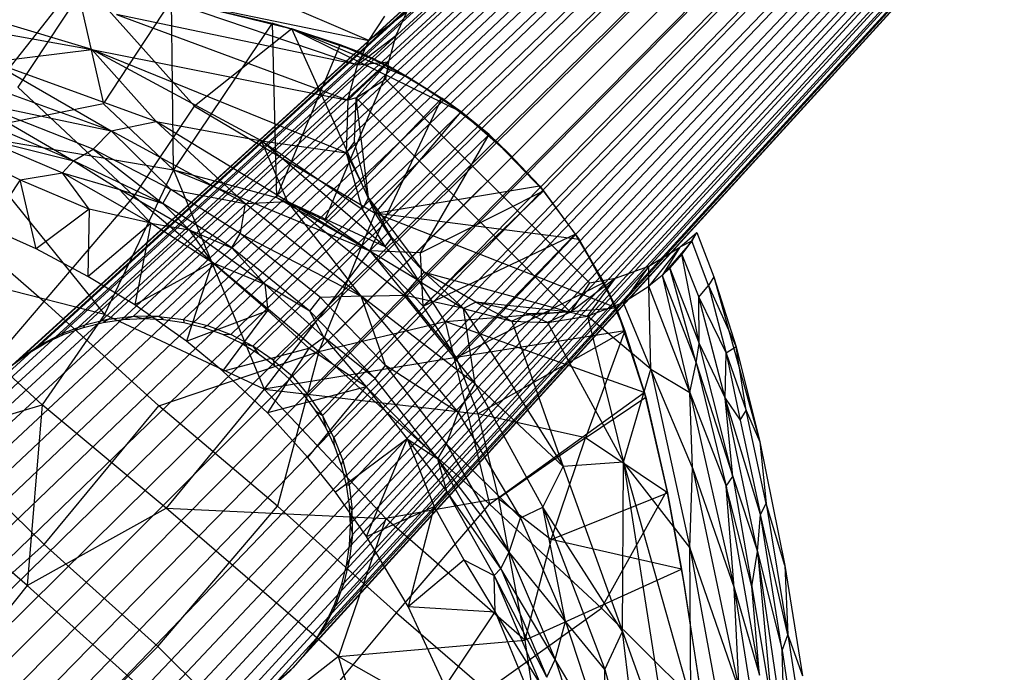
# Model space of a CAD drawing. Extents: x -181 to 181, y -181 to 181.
# Drawn here: x 93 to 181, y 91 to 149 of the extents above; entities that cross this region are included whole.
import ezdxf

# ---------------------------------------------------------------- set-up
doc = ezdxf.new("R2010")
doc.units = 0
doc.layers.get('0').update_dxf_attribs({"linetype": 'CONTINUOUS'})
for name, color, linetype in [('2702_3_WEB$MESH', 18, 'CONTINUOUS'), ('2702_4_WEB$MESH', 18, 'CONTINUOUS'), ('2706_1_WEB$MESH', 18, 'CONTINUOUS')]:
    doc.layers.add(name, color=color, linetype=linetype)

# ---------------------------------------------------------------- blocks, each defined once
blk = doc.blocks.new('COMPONENT_1')
at = {"layer": '2706_1_WEB$MESH'}
for p, q in [((12.034, 28.779, 5.228), (73.67, 95.19, 723.571)), ((13.756, 28.98, 5.025), (75.888, 95.453, 723.356)), ((15.507, 28.973, 4.876), (78.137, 95.444, 723.161)), ((17.23, 28.756, 4.745), (80.352, 95.164, 722.984)), ((10.356, 28.367, 5.373), (71.518, 94.665, 723.802)), ((18.91, 28.333, 4.634), (82.511, 94.622, 722.852)), ((8.746, 27.761, 5.579), (69.447, 93.884, 724.044)), ((20.529, 27.712, 4.549), (84.591, 93.823, 722.742)), ((7.221, 26.962, 5.768), (67.488, 92.86, 724.311)), ((22.062, 26.901, 4.49), (86.561, 92.78, 722.66)), ((65.668, 91.605, 724.571), (5.804, 25.986, 5.975)), ((65.668, 91.605, 724.571), (64.014, 90.141, 724.847)), ((64.305, 90.46, 728.322), (65.649, 91.678, 728.196)), ((88.382, 91.518, 722.613), (23.478, 25.918, 4.446)), ((64.014, 90.141, 724.847), (4.15, 24.443, 1.749)), ((24.368, 24.368), (90.144, 90.144, 723.702)), ((62.525, 88.456, 725.122), (64.014, 90.141, 724.847)), ((63.088, 89.117, 728.449), (64.305, 90.46, 728.322)), ((64.014, 90.141, 724.847), (64.305, 90.46, 728.322)), ((62.008, 87.661, 728.574), (63.088, 89.117, 728.449)), ((62.525, 88.456, 725.122), (63.088, 89.117, 728.449)), ((3.359, 23.536, 6.4), (62.525, 88.456, 725.122)), ((25.913, 23.484, 4.45), (91.511, 88.39, 722.612)), ((61.266, 86.618, 725.387), (62.525, 88.456, 725.122)), ((61.076, 86.105, 728.697), (62.008, 87.661, 728.574)), ((61.266, 86.618, 725.387), (62.008, 87.661, 728.574)), ((2.379, 22.106, 6.611), (61.266, 86.618, 725.387)), ((26.895, 22.071, 4.484), (92.772, 86.573, 722.656)), ((60.246, 84.653, 725.652), (61.266, 86.618, 725.387)), ((61.076, 86.105, 728.697), (61.266, 86.618, 725.387)), ((60.301, 84.466, 728.817), (61.076, 86.105, 728.697)), ((1.586, 20.577, 6.813), (60.246, 84.653, 725.652)), ((27.701, 20.552, 4.546), (93.809, 84.622, 722.741)), ((59.472, 82.58, 725.898), (60.246, 84.653, 725.652)), ((60.301, 84.466, 728.817), (60.246, 84.653, 725.652)), ((59.691, 82.758, 728.931), (60.301, 84.466, 728.817)), ((0.983, 18.964, 7.004), (59.472, 82.58, 725.898)), ((28.321, 18.949, 4.631), (94.604, 82.56, 722.835)), ((58.954, 80.428, 726.131), (59.472, 82.58, 725.898)), ((59.251, 80.999, 729.04), (59.691, 82.758, 728.931)), ((59.472, 82.58, 725.898), (59.691, 82.758, 728.931)), ((0.58, 17.289, 7.185), (58.954, 80.428, 726.131)), ((28.755, 17.26, 4.786), (95.158, 80.385, 722.985)), ((58.699, 78.226, 726.343), (58.954, 80.428, 726.131)), ((58.954, 80.428, 726.131), (59.251, 80.999, 729.04)), ((58.986, 79.204, 729.142), (59.251, 80.999, 729.04)), ((58.699, 78.226, 726.343), (58.986, 79.204, 729.142)), ((58.898, 77.393, 729.236), (58.986, 79.204, 729.142)), ((0.382, 15.576, 7.35), (58.699, 78.226, 726.343)), ((95.443, 78.146, 723.157), (28.973, 15.514, 4.875)), ((58.699, 78.226, 726.343), (58.711, 76.008, 726.536)), ((58.898, 77.393, 729.236), (58.699, 78.226, 726.343)), ((58.898, 77.393, 729.236), (58.711, 76.008, 726.536)), ((58.988, 75.581, 729.321), (58.898, 77.393, 729.236)), ((0.391, 13.85, 7.498), (58.711, 76.008, 726.536)), ((28.982, 13.788, 5.021), (95.456, 75.928, 723.353)), ((58.996, 73.769, 726.705), (58.711, 76.008, 726.536)), ((58.711, 76.008, 726.536), (58.988, 75.581, 729.321)), ((59.255, 73.786, 729.397), (58.988, 75.581, 729.321)), ((0.614, 12.109, 7.649), (58.996, 73.769, 726.705)), ((95.2, 73.727, 723.561), (28.784, 12.075, 5.193)), ((59.255, 73.786, 729.397), (58.996, 73.769, 726.705)), ((59.549, 71.593, 726.843), (58.996, 73.769, 726.705)), ((59.697, 72.026, 729.462), (59.255, 73.786, 729.397)), ((1.043, 10.414, 7.74), (59.549, 71.593, 726.843)), ((28.38, 10.4, 5.369), (94.682, 71.574, 723.795)), ((59.549, 71.593, 726.843), (59.697, 72.026, 729.462)), ((60.346, 69.533, 726.957), (59.549, 71.593, 726.843)), ((60.309, 70.318, 729.516), (59.697, 72.026, 729.462)), ((60.309, 70.318, 729.516), (60.346, 69.533, 726.957)), ((61.085, 68.678, 729.559), (60.309, 70.318, 729.516)), ((1.663, 8.811, 7.826), (60.346, 69.533, 726.957)), ((27.778, 8.787, 5.56), (93.908, 69.501, 724.042)), ((60.346, 69.533, 726.957), (61.382, 67.581, 727.035)), ((62.019, 67.122, 729.589), (61.085, 68.678, 729.559)), ((61.382, 67.581, 727.035), (61.085, 68.678, 729.559)), ((2.469, 7.293, 7.891), (61.382, 67.581, 727.035)), ((26.984, 7.258, 5.764), (92.888, 67.536, 724.304)), ((62.643, 65.765, 727.082), (61.382, 67.581, 727.035)), ((62.019, 67.122, 729.589), (61.382, 67.581, 727.035)), ((63.1, 65.664, 729.608), (62.019, 67.122, 729.589)), ((62.643, 65.765, 727.082), (3.45, 5.879, 7.925)), ((26.005, 5.828, 5.975), (91.629, 65.698, 724.571)), ((64.044, 64.044, 726.294), (62.643, 65.765, 727.082)), ((62.643, 65.765, 727.082), (63.1, 65.664, 729.608)), ((64.319, 64.319, 729.614), (63.1, 65.664, 729.608)), ((64.319, 64.319, 729.614), (64.044, 64.044, 726.294)), ((65.664, 63.1, 729.608), (64.319, 64.319, 729.614)), ((64.044, 64.044, 726.294), (4.225, 4.225, 3.498)), ((24.443, 4.15, 1.749), (90.14, 64.013, 724.836)), ((65.772, 62.636, 727.076), (64.044, 64.044, 726.294)), ((65.772, 62.636, 727.076), (5.886, 3.446, 7.928)), ((23.559, 3.377, 6.397), (88.486, 62.548, 725.11)), ((67.122, 62.019, 729.589), (65.664, 63.1, 729.608)), ((65.772, 62.636, 727.076), (65.664, 63.1, 729.608)), ((65.772, 62.636, 727.076), (67.593, 61.374, 727.035)), ((86.666, 61.295, 725.386), (88.486, 62.548, 725.11)), ((89.117, 63.088, 728.449), (87.661, 62.008, 728.574)), ((67.593, 61.374, 727.035), (67.122, 62.019, 729.589)), ((68.678, 61.085, 729.559), (67.122, 62.019, 729.589)), ((87.661, 62.008, 728.574), (86.105, 61.076, 728.697)), ((87.661, 62.008, 728.574), (86.666, 61.295, 725.386)), ((7.302, 2.463, 7.889), (67.593, 61.374, 727.035)), ((22.143, 2.402, 6.609), (86.666, 61.295, 725.386)), ((67.593, 61.374, 727.035), (69.563, 60.332, 726.954)), ((68.678, 61.085, 729.559), (67.593, 61.374, 727.035)), ((70.318, 60.309, 729.516), (68.678, 61.085, 729.559)), ((86.105, 61.076, 728.697), (84.466, 60.301, 728.817)), ((86.666, 61.295, 725.386), (84.707, 60.27, 725.644)), ((86.666, 61.295, 725.386), (86.105, 61.076, 728.697)), ((8.836, 1.652, 7.833), (69.563, 60.332, 726.954)), ((20.619, 1.605, 6.814), (84.707, 60.27, 725.644)), ((71.643, 59.533, 726.839), (69.563, 60.332, 726.954)), ((70.318, 60.309, 729.516), (69.563, 60.332, 726.954)), ((72.026, 59.697, 729.462), (70.318, 60.309, 729.516)), ((82.636, 59.489, 725.885), (84.707, 60.27, 725.644)), ((84.466, 60.301, 728.817), (82.758, 59.691, 728.931)), ((84.707, 60.27, 725.644), (84.466, 60.301, 728.817)), ((10.453, 1.03, 7.737), (71.643, 59.533, 726.839)), ((19.007, 0.997, 6.998), (82.636, 59.489, 725.885)), ((71.643, 59.533, 726.839), (72.026, 59.697, 729.462)), ((73.802, 58.99, 726.703), (71.643, 59.533, 726.839)), ((73.786, 59.255, 729.397), (72.026, 59.697, 729.462)), ((73.802, 58.99, 726.703), (73.786, 59.255, 729.397)), ((75.581, 58.988, 729.321), (73.786, 59.255, 729.397)), ((80.999, 59.251, 729.04), (79.204, 58.986, 729.142)), ((80.485, 58.964, 726.125), (82.636, 59.489, 725.885)), ((80.485, 58.964, 726.125), (80.999, 59.251, 729.04)), ((82.758, 59.691, 728.931), (80.999, 59.251, 729.04)), ((82.758, 59.691, 728.931), (82.636, 59.489, 725.885)), ((12.135, 0.609, 7.648), (73.802, 58.99, 726.703)), ((13.857, 0.39, 7.499), (76.017, 58.71, 726.535)), ((15.608, 0.384, 7.351), (78.267, 58.701, 726.339)), ((17.343, 0.597, 7.292), (80.485, 58.964, 726.125)), ((76.017, 58.71, 726.535), (73.802, 58.99, 726.703)), ((75.581, 58.988, 729.321), (76.017, 58.71, 726.535)), ((77.393, 58.898, 729.236), (75.581, 58.988, 729.321)), ((76.017, 58.71, 726.535), (77.393, 58.898, 729.236)), ((76.017, 58.71, 726.535), (78.267, 58.701, 726.339)), ((79.204, 58.986, 729.142), (77.393, 58.898, 729.236)), ((78.267, 58.701, 726.339), (77.393, 58.898, 729.236)), ((79.204, 58.986, 729.142), (78.267, 58.701, 726.339)), ((80.485, 58.964, 726.125), (78.267, 58.701, 726.339))]:
    blk.add_line(p, q, dxfattribs=at)
blk = doc.blocks.new('GROUP_1')
at = {"layer": '2702_4_WEB$MESH', "color": 7}
for p, q in [((267.909, 315.078, 31.879), (244.831, 322.009, 31.915)), ((273.65, 319.82, 31.588), (291.672, 313.692, 31.588)), ((273.65, 319.82, 31.588), (292.703, 315.876, 31.161)), ((292.703, 315.876, 31.161), (282.097, 320.461, 30.896)), ((245.684, 319.049, 31.755), (267.909, 315.078, 31.879)), ((270.129, 318.196, 31.865), (290.83, 310.528, 31.861)), ((291.672, 313.692, 31.588), (270.129, 318.196, 31.865)), ((292.703, 315.876, 31.161), (294.114, 318.059, 29.987)), ((296.058, 318.395, 0.003), (295.111, 316.316, 0.003)), ((295.111, 316.316, 0.003), (294.448, 313.978, 0.003)), ((292.703, 315.876, 31.161), (291.672, 313.692, 31.588)), ((258.947, 313.976, 31.432), (267.909, 315.078, 31.879)), ((267.909, 315.078, 31.879), (290.83, 310.528, 31.861)), ((267.909, 315.078, 31.879), (273.661, 308.624, 31.466)), ((283.109, 306.902, 31.769), (267.909, 315.078, 31.879)), ((290.653, 305.821, 31.901), (267.909, 315.078, 31.879)), ((273.661, 308.624, 31.466), (258.947, 313.976, 31.432)), ((258.947, 313.976, 31.432), (269.636, 307.782, 30.841)), ((290.83, 310.528, 31.861), (291.672, 313.692, 31.588)), ((294.448, 313.978, 0.003), (294.198, 312.421, 0.003)), ((269.636, 307.782, 30.841), (256.529, 312.561, 30.85)), ((294.198, 312.421, 0.003), (312.428, 294.19, 0.003)), ((257.147, 310.438, 29.724), (269.636, 307.782, 30.841)), ((257.147, 310.438, 29.724), (266.29, 305.1, 27.675)), ((268.037, 306.151, 29.784), (257.147, 310.438, 29.724)), ((290.83, 310.528, 31.861), (290.653, 305.821, 31.901)), ((269.636, 307.782, 30.841), (273.661, 308.624, 31.466)), ((273.661, 308.624, 31.466), (283.109, 306.902, 31.769)), ((285.432, 301.477, 31.37), (273.661, 308.624, 31.466)), ((273.661, 308.624, 31.466), (281.619, 301.296, 30.885)), ((266.29, 305.1, 27.675), (260.006, 307.786, 27.748)), ((268.037, 306.151, 29.784), (269.636, 307.782, 30.841)), ((269.636, 307.782, 30.841), (274.977, 302.543, 29.788)), ((281.619, 301.296, 30.885), (269.636, 307.782, 30.841)), ((257.8, 307.228, 24.196), (266.29, 305.1, 27.675)), ((257.8, 307.228, 24.196), (265.294, 304.025, 23.694)), ((285.432, 301.477, 31.37), (283.109, 306.902, 31.769)), ((294.133, 297.442, 31.659), (283.109, 306.902, 31.769)), ((283.109, 306.902, 31.769), (290.653, 305.821, 31.901)), ((283.109, 306.902, 31.769), (292.106, 300.794, 31.771)), ((256.501, 305.84, 18.164), (261.496, 303.422, 16.799)), ((266.29, 305.1, 27.675), (268.037, 306.151, 29.784)), ((274.977, 302.543, 29.788), (268.037, 306.151, 29.784)), ((268.037, 306.151, 29.784), (274.277, 301.297, 28.15)), ((290.653, 305.821, 31.901), (292.106, 300.794, 31.771)), ((265.294, 304.025, 23.694), (266.29, 305.1, 27.675)), ((266.29, 305.1, 27.675), (270.383, 302.545, 26.529)), ((274.277, 301.297, 28.15), (266.29, 305.1, 27.675)), ((261.496, 303.422, 16.799), (265.294, 304.025, 23.694)), ((267.694, 300.785, 17.53), (265.294, 304.025, 23.694)), ((273.208, 299.537, 22.676), (265.294, 304.025, 23.694)), ((265.294, 304.025, 23.694), (270.383, 302.545, 26.529)), ((261.496, 303.422, 16.799), (258.693, 299.153, 0.003)), ((261.496, 303.422, 16.799), (267.694, 300.785, 17.53)), ((262.943, 297.224, 0.003), (261.496, 303.422, 16.799)), ((270.383, 302.545, 26.529), (273.208, 299.537, 22.676)), ((270.383, 302.545, 26.529), (274.277, 301.297, 28.15)), ((276.62, 298.926, 26.559), (270.383, 302.545, 26.529)), ((274.277, 301.297, 28.15), (274.977, 302.543, 29.788)), ((281.183, 298.616, 29.787), (274.977, 302.543, 29.788)), ((274.977, 302.543, 29.788), (281.619, 301.296, 30.885)), ((280.429, 297.339, 28.153), (274.277, 301.297, 28.15)), ((274.277, 301.297, 28.15), (276.62, 298.926, 26.559)), ((281.619, 301.296, 30.885), (281.183, 298.616, 29.787)), ((281.619, 301.296, 30.885), (285.432, 301.477, 31.37)), ((292.022, 293.012, 30.869), (281.619, 301.296, 30.885)), ((285.432, 301.477, 31.37), (294.133, 297.442, 31.659)), ((285.432, 301.477, 31.37), (295.826, 293.078, 31.467)), ((297.005, 294.462, 31.658), (285.432, 301.477, 31.37)), ((292.022, 293.012, 30.869), (285.432, 301.477, 31.37)), ((267.694, 300.785, 17.53), (262.943, 297.224, 0.003)), ((267.694, 300.785, 17.53), (267.565, 294.77, 0.003)), ((273.208, 299.537, 22.676), (267.694, 300.785, 17.53)), ((292.106, 300.794, 31.771), (294.133, 297.442, 31.659)), ((267.565, 294.77, 0.003), (273.208, 299.537, 22.676)), ((273.208, 299.537, 22.676), (271.753, 292.229, 0.003)), ((273.208, 299.537, 22.676), (276.62, 298.926, 26.559)), ((278.67, 296.021, 22.703), (273.208, 299.537, 22.676)), ((262.943, 297.224, 0.003), (258.693, 299.153, 0.003)), ((276.62, 298.926, 26.559), (280.429, 297.339, 28.153)), ((283.39, 294.064, 26.575), (276.62, 298.926, 26.559)), ((276.62, 298.926, 26.559), (278.67, 296.021, 22.703)), ((280.429, 297.339, 28.153), (281.183, 298.616, 29.787)), ((288.364, 292.885, 29.777), (281.183, 298.616, 29.787)), ((281.183, 298.616, 29.787), (292.022, 293.012, 30.869)), ((320.528, 297.393, 0.003), (322.023, 298.685, 0.003)), ((321.601, 297.949, 10.252), (322.023, 298.685, 0.003)), ((322.023, 298.685, 0.003), (323.567, 294.723, 0.003)), ((320.703, 296.725, 21.014), (321.601, 297.949, 10.252)), ((323.066, 293.965, 10.485), (321.601, 297.949, 10.252)), ((267.565, 294.77, 0.003), (262.943, 297.224, 0.003)), ((287.428, 291.655, 28.102), (280.429, 297.339, 28.153)), ((280.429, 297.339, 28.153), (283.39, 294.064, 26.575)), ((294.133, 297.442, 31.659), (297.005, 294.462, 31.658)), ((317.751, 295.679, 0.003), (320.528, 297.393, 0.003)), ((278.67, 296.021, 22.703), (271.753, 292.229, 0.003)), ((278.67, 296.021, 22.703), (276.373, 288.963, 0.003)), ((278.67, 296.021, 22.703), (283.39, 294.064, 26.575)), ((283.656, 291.708, 21.663), (278.67, 296.021, 22.703)), ((319.624, 295.504, 27.017), (320.703, 296.725, 21.014)), ((320.703, 296.725, 21.014), (322.205, 292.915, 20.166)), ((322.229, 288.767, 26.375), (320.703, 296.725, 21.014)), ((314.747, 294.606, 0.003), (317.751, 295.679, 0.003)), ((318.934, 294.846, 28.809), (319.624, 295.504, 27.017)), ((319.624, 295.504, 27.017), (322.229, 288.767, 26.375)), ((321.983, 287.051, 28.374), (319.624, 295.504, 27.017)), ((271.753, 292.229, 0.003), (267.565, 294.77, 0.003)), ((295.826, 293.078, 31.467), (297.005, 294.462, 31.658)), ((297.005, 294.462, 31.658), (301.162, 291.908, 31.749)), ((312.428, 294.19, 0.003), (314.747, 294.606, 0.003)), ((318.934, 294.846, 28.809), (317.748, 293.884, 30.241)), ((318.934, 294.846, 28.809), (321.983, 287.051, 28.374)), ((318.934, 294.846, 28.809), (321.415, 284.398, 30.073)), ((323.567, 294.723, 0.003), (323.066, 293.965, 10.485)), ((323.567, 294.723, 0.003), (325.543, 288.464, 0.034)), ((323.567, 294.723, 0.003), (327.678, 279.972, 0.003)), ((287.428, 291.655, 28.102), (283.39, 294.064, 26.575)), ((283.39, 294.064, 26.575), (288.663, 289.348, 26.604)), ((283.39, 294.064, 26.575), (283.656, 291.708, 21.663)), ((315.451, 292.438, 31.24), (317.748, 293.884, 30.241)), ((321.415, 284.398, 30.073), (317.748, 293.884, 30.241)), ((317.909, 286.481, 31.271), (317.748, 293.884, 30.241)), ((322.205, 292.915, 20.166), (323.066, 293.965, 10.485)), ((323.066, 293.965, 10.485), (324.656, 287.908, 13.627)), ((323.066, 293.965, 10.485), (325.543, 288.464, 0.034)), ((287.428, 291.655, 28.102), (288.364, 292.885, 29.777)), ((292.022, 293.012, 30.869), (288.364, 292.885, 29.777)), ((288.364, 292.885, 29.777), (294.187, 286.805, 29.766)), ((292.022, 293.012, 30.869), (295.826, 293.078, 31.467)), ((302.217, 285.152, 31.46), (292.022, 293.012, 30.869)), ((292.022, 293.012, 30.869), (300.7, 282.597, 30.874)), ((294.187, 286.805, 29.766), (292.022, 293.012, 30.869)), ((301.162, 291.908, 31.749), (295.826, 293.078, 31.467)), ((295.826, 293.078, 31.467), (302.217, 285.152, 31.46)), ((312.266, 291.214, 31.732), (315.451, 292.438, 31.24)), ((315.451, 292.438, 31.24), (317.909, 286.481, 31.271)), ((322.229, 288.767, 26.375), (322.205, 292.915, 20.166)), ((322.205, 292.915, 20.166), (324.656, 287.908, 13.627)), ((324.573, 283.862, 22.196), (322.205, 292.915, 20.166)), ((276.373, 288.963, 0.003), (271.753, 292.229, 0.003)), ((276.373, 288.963, 0.003), (283.656, 291.708, 21.663)), ((279.643, 286.303, 0.003), (283.656, 291.708, 21.663)), ((283.656, 291.708, 21.663), (287.332, 288.361, 21.653)), ((288.663, 289.348, 26.604), (287.428, 291.655, 28.102)), ((287.428, 291.655, 28.102), (293.252, 285.64, 28.165)), ((302.217, 285.152, 31.46), (301.162, 291.908, 31.749)), ((301.162, 291.908, 31.749), (310.087, 277.751, 31.798)), ((301.162, 291.908, 31.749), (305.473, 290.765, 31.89)), ((305.473, 290.765, 31.89), (308.666, 290.642, 31.897)), ((305.473, 290.765, 31.89), (310.087, 277.751, 31.798)), ((308.666, 290.642, 31.897), (312.266, 291.214, 31.732)), ((308.666, 290.642, 31.897), (315.463, 278.138, 31.918)), ((317.909, 286.481, 31.271), (312.266, 291.214, 31.732)), ((312.266, 291.214, 31.732), (315.463, 278.138, 31.918)), ((279.643, 286.303, 0.003), (276.373, 288.963, 0.003)), ((287.332, 288.361, 21.653), (288.663, 289.348, 26.604)), ((293.252, 285.64, 28.165), (288.663, 289.348, 26.604)), ((288.663, 289.348, 26.604), (292.447, 284.897, 25.916)), ((279.643, 286.303, 0.003), (287.332, 288.361, 21.653)), ((287.332, 288.361, 21.653), (283.618, 282.568, 0.003)), ((292.447, 284.897, 25.916), (287.332, 288.361, 21.653)), ((321.983, 287.051, 28.374), (322.229, 288.767, 26.375)), ((322.229, 288.767, 26.375), (324.573, 283.862, 22.196)), ((325.264, 276.864, 26.367), (322.229, 288.767, 26.375)), ((325.543, 288.464, 0.034), (324.656, 287.908, 13.627)), ((325.543, 288.464, 0.034), (327.678, 279.972, 0.003)), ((326.461, 282.787, 8.498), (325.543, 288.464, 0.034)), ((324.573, 283.862, 22.196), (324.656, 287.908, 13.627)), ((324.656, 287.908, 13.627), (326.461, 282.787, 8.498)), ((324.656, 287.908, 13.627), (325.9, 281.901, 16.273)), ((283.618, 282.568, 0.003), (279.643, 286.303, 0.003)), ((293.252, 285.64, 28.165), (294.187, 286.805, 29.766)), ((294.187, 286.805, 29.766), (299.657, 279.753, 29.753)), ((300.7, 282.597, 30.874), (294.187, 286.805, 29.766)), ((315.463, 278.138, 31.918), (317.909, 286.481, 31.271)), ((317.909, 286.481, 31.271), (321.415, 284.398, 30.073)), ((317.909, 286.481, 31.271), (321.414, 270.504, 31.487)), ((321.657, 277.657, 30.878), (317.909, 286.481, 31.271)), ((321.415, 284.398, 30.073), (321.983, 287.051, 28.374)), ((321.983, 287.051, 28.374), (324.669, 275.992, 28.494)), ((321.983, 287.051, 28.374), (325.264, 276.864, 26.367)), ((293.252, 285.64, 28.165), (292.447, 284.897, 25.916)), ((298.86, 278.449, 28.174), (293.252, 285.64, 28.165)), ((292.447, 284.897, 25.916), (283.618, 282.568, 0.003)), ((287.225, 278.581, 0.003), (292.447, 284.897, 25.916)), ((292.447, 284.897, 25.916), (298.86, 278.449, 28.174)), ((292.447, 284.897, 25.916), (296.127, 280.247, 25.835)), ((300.7, 282.597, 30.874), (302.217, 285.152, 31.46)), ((310.087, 277.751, 31.798), (302.217, 285.152, 31.46)), ((302.217, 285.152, 31.46), (308.247, 274.114, 31.379)), ((321.657, 277.657, 30.878), (321.415, 284.398, 30.073)), ((321.415, 284.398, 30.073), (324.669, 275.992, 28.494)), ((321.415, 284.398, 30.073), (325.387, 266.901, 30.054)), ((325.264, 276.864, 26.367), (324.573, 283.862, 22.196)), ((327.461, 270.151, 22.664), (324.573, 283.862, 22.196)), ((327.736, 273.458, 16.505), (324.573, 283.862, 22.196)), ((324.573, 283.862, 22.196), (325.9, 281.901, 16.273)), ((325.9, 281.901, 16.273), (326.461, 282.787, 8.498)), ((328.233, 274.452, 9.495), (326.461, 282.787, 8.498)), ((326.461, 282.787, 8.498), (327.678, 279.972, 0.003)), ((287.225, 278.581, 0.003), (283.618, 282.568, 0.003)), ((299.657, 279.753, 29.753), (300.7, 282.597, 30.874)), ((300.7, 282.597, 30.874), (306.254, 273.178, 30.885)), ((325.9, 281.901, 16.273), (327.736, 273.458, 16.505)), ((296.127, 280.247, 25.835), (289.703, 275.472, 0.003)), ((292.475, 271.508, 0.003), (296.127, 280.247, 25.835)), ((296.127, 280.247, 25.835), (298.86, 278.449, 28.174)), ((296.127, 280.247, 25.835), (299.675, 275.523, 26.54)), ((296.127, 280.247, 25.835), (298.526, 274.196, 21.337)), ((298.86, 278.449, 28.174), (299.657, 279.753, 29.753)), ((299.657, 279.753, 29.753), (305.255, 270.089, 29.742)), ((306.254, 273.178, 30.885), (299.657, 279.753, 29.753)), ((327.678, 279.972, 0.003), (329.908, 268.907, 0.003)), ((327.678, 279.972, 0.003), (328.233, 274.452, 9.495)), ((289.703, 275.472, 0.003), (287.225, 278.581, 0.003)), ((305.255, 270.089, 29.742), (298.86, 278.449, 28.174)), ((298.86, 278.449, 28.174), (304.51, 268.629, 28.175)), ((299.675, 275.523, 26.54), (298.86, 278.449, 28.174)), ((308.247, 274.114, 31.379), (310.087, 277.751, 31.798)), ((315.463, 278.138, 31.918), (310.087, 277.751, 31.798)), ((310.087, 277.751, 31.798), (315.381, 263.002, 31.787)), ((315.381, 263.002, 31.787), (315.463, 278.138, 31.918)), ((321.414, 270.504, 31.487), (315.463, 278.138, 31.918)), ((315.463, 278.138, 31.918), (321.496, 256.829, 31.859)), ((315.463, 278.138, 31.918), (319.722, 250.943, 31.888)), ((321.414, 270.504, 31.487), (321.657, 277.657, 30.878)), ((321.657, 277.657, 30.878), (325.387, 266.901, 30.054)), ((321.657, 277.657, 30.878), (325.825, 257.791, 30.852)), ((324.669, 275.992, 28.494), (325.264, 276.864, 26.367)), ((325.264, 276.864, 26.367), (327.461, 270.151, 22.664)), ((325.264, 276.864, 26.367), (326.968, 267.04, 27.105)), ((325.387, 266.901, 30.054), (324.669, 275.992, 28.494)), ((326.968, 267.04, 27.105), (324.669, 275.992, 28.494)), ((324.669, 275.992, 28.494), (327.648, 259.085, 28.704)), ((292.475, 271.508, 0.003), (289.703, 275.472, 0.003)), ((299.675, 275.523, 26.54), (298.526, 274.196, 21.337)), ((304.51, 268.629, 28.175), (299.675, 275.523, 26.54)), ((299.675, 275.523, 26.54), (303.911, 268.023, 26.542)), ((292.475, 271.508, 0.003), (298.526, 274.196, 21.337)), ((298.526, 274.196, 21.337), (296.207, 265.241, 0.003)), ((298.526, 274.196, 21.337), (301.186, 269.398, 21.086)), ((306.254, 273.178, 30.885), (308.247, 274.114, 31.379)), ((315.381, 263.002, 31.787), (308.247, 274.114, 31.379)), ((308.247, 274.114, 31.379), (313.79, 259.614, 31.398)), ((310.286, 263.91, 30.876), (308.247, 274.114, 31.379)), ((327.736, 273.458, 16.505), (328.233, 274.452, 9.495)), ((328.233, 274.452, 9.495), (330.174, 262.692, 11.04)), ((329.908, 268.907, 0.003), (328.233, 274.452, 9.495)), ((305.255, 270.089, 29.742), (306.254, 273.178, 30.885)), ((306.254, 273.178, 30.885), (310.286, 263.91, 30.876)), ((327.461, 270.151, 22.664), (327.736, 273.458, 16.505)), ((329.678, 261.29, 18.012), (327.736, 273.458, 16.505)), ((330.174, 262.692, 11.04), (327.736, 273.458, 16.505)), ((296.207, 265.241, 0.003), (292.475, 271.508, 0.003)), ((321.496, 256.829, 31.859), (321.414, 270.504, 31.487)), ((321.414, 270.504, 31.487), (326.022, 245.267, 31.44)), ((325.825, 257.791, 30.852), (321.414, 270.504, 31.487)), ((304.51, 268.629, 28.175), (305.255, 270.089, 29.742)), ((310.286, 263.91, 30.876), (305.255, 270.089, 29.742)), ((305.255, 270.089, 29.742), (309.369, 260.503, 29.747)), ((326.968, 267.04, 27.105), (327.461, 270.151, 22.664)), ((327.461, 270.151, 22.664), (328.743, 256.242, 27.016)), ((329.873, 253.807, 23.523), (327.461, 270.151, 22.664)), ((327.461, 270.151, 22.664), (329.678, 261.29, 18.012)), ((296.207, 265.241, 0.003), (301.186, 269.398, 21.086)), ((301.186, 269.398, 21.086), (303.911, 268.023, 26.542)), ((301.186, 269.398, 21.086), (303.988, 264.772, 22.593)), ((303.911, 268.023, 26.542), (304.51, 268.629, 28.175)), ((309.369, 260.503, 29.747), (304.51, 268.629, 28.175)), ((304.51, 268.629, 28.175), (308.629, 258.918, 28.159)), ((329.908, 268.907, 0.003), (331.491, 259.027, 0.003)), ((329.908, 268.907, 0.003), (330.174, 262.692, 11.04)), ((308.629, 258.918, 28.159), (303.911, 268.023, 26.542)), ((303.988, 264.772, 22.593), (303.911, 268.023, 26.542)), ((303.911, 268.023, 26.542), (308.015, 258.337, 26.501)), ((325.387, 266.901, 30.054), (327.648, 259.085, 28.704)), ((325.825, 257.791, 30.852), (325.387, 266.901, 30.054)), ((325.387, 266.901, 30.054), (328.539, 247.086, 29.826)), ((326.968, 267.04, 27.105), (328.743, 256.242, 27.016)), ((327.648, 259.085, 28.704), (326.968, 267.04, 27.105)), ((299.524, 258.084, 0.003), (296.207, 265.241, 0.003)), ((296.207, 265.241, 0.003), (303.988, 264.772, 22.593)), ((299.524, 258.084, 0.003), (303.988, 264.772, 22.593)), ((308.015, 258.337, 26.501), (303.988, 264.772, 22.593)), ((303.988, 264.772, 22.593), (306.822, 257.907, 22.497)), ((309.369, 260.503, 29.747), (310.286, 263.91, 30.876)), ((313.79, 259.614, 31.398), (310.286, 263.91, 30.876)), ((310.286, 263.91, 30.876), (313.941, 252.778, 30.885)), ((313.79, 259.614, 31.398), (315.381, 263.002, 31.787)), ((315.381, 263.002, 31.787), (319.722, 250.943, 31.888)), ((317.345, 246.818, 31.494), (315.381, 263.002, 31.787)), ((329.678, 261.29, 18.012), (330.174, 262.692, 11.04)), ((330.174, 262.692, 11.04), (331.491, 259.027, 0.003)), ((330.174, 262.692, 11.04), (331.919, 251.437, 9.462)), ((329.873, 253.807, 23.523), (329.678, 261.29, 18.012)), ((329.678, 261.29, 18.012), (331.225, 250.608, 17.616)), ((308.629, 258.918, 28.159), (309.369, 260.503, 29.747)), ((313.941, 252.778, 30.885), (309.369, 260.503, 29.747)), ((309.369, 260.503, 29.747), (312.267, 251.642, 29.743)), ((313.941, 252.778, 30.885), (313.79, 259.614, 31.398)), ((313.79, 259.614, 31.398), (317.345, 246.818, 31.494))]:
    blk.add_line(p, q, dxfattribs=at)
blk = doc.blocks.new('GROUP_2')
at = {"layer": '2702_3_WEB$MESH', "color": 254}
for p, q in [((257.775, 312.281, 23.072), (247.218, 298.884, 9.002)), ((258.654, 312.16, 29.997), (252.578, 302.977, 29.431)), ((257.775, 312.281, 23.072), (260.239, 301.483, 13.471)), ((268.384, 301.297, 29.652), (258.654, 312.16, 29.997)), ((260.239, 301.483, 13.471), (266.339, 310.745, 23.035)), ((266.505, 295.579, 9.368), (266.339, 310.745, 23.035)), ((266.339, 310.745, 23.035), (275.344, 308.702, 23.086)), ((268.429, 310.317, 30.006), (277.101, 308.213, 29.995)), ((268.429, 310.317, 30.006), (275.344, 308.702, 23.086)), ((275.344, 308.702, 23.086), (266.505, 295.579, 9.368)), ((275.344, 308.702, 23.086), (275.73, 293.119, 9.517)), ((275.344, 308.702, 23.086), (277.101, 308.213, 29.995)), ((281.41, 306.78, 23.072), (275.344, 308.702, 23.086)), ((277.101, 308.213, 29.995), (268.384, 301.297, 29.652)), ((277.101, 308.213, 29.995), (292.238, 300.772, 30.008)), ((287.7, 303.771, 30.008), (277.101, 308.213, 29.995)), ((284.562, 291.709, 29.697), (277.101, 308.213, 29.995)), ((277.101, 308.213, 29.995), (283.212, 306.092, 30.003)), ((281.41, 306.78, 23.072), (277.101, 308.213, 29.995)), ((275.73, 293.119, 9.517), (281.41, 306.78, 23.072)), ((281.41, 306.78, 23.072), (285.839, 304.837, 23.098)), ((283.212, 306.092, 30.003), (281.41, 306.78, 23.072)), ((283.212, 306.092, 30.003), (287.7, 303.771, 30.008)), ((285.839, 304.837, 23.098), (283.212, 306.092, 30.003)), ((280.04, 291.09, 9.558), (285.839, 304.837, 23.098)), ((285.839, 304.837, 23.098), (290.502, 302.001, 23.069)), ((287.7, 303.771, 30.008), (285.839, 304.837, 23.098)), ((252.578, 302.977, 29.431), (262.983, 293.236, 29.191)), ((287.7, 303.771, 30.008), (292.238, 300.772, 30.008)), ((287.7, 303.771, 30.008), (290.502, 302.001, 23.069)), ((260.239, 301.483, 13.471), (247.218, 298.884, 9.002)), ((266.505, 295.579, 9.368), (260.239, 301.483, 13.471)), ((262.983, 293.236, 29.191), (268.384, 301.297, 29.652)), ((268.384, 301.297, 29.652), (284.562, 291.709, 29.697)), ((290.502, 302.001, 23.069), (280.04, 291.09, 9.558)), ((284.056, 288.339, 9.586), (290.502, 302.001, 23.069)), ((290.502, 302.001, 23.069), (294.746, 298.752, 23.072)), ((292.238, 300.772, 30.008), (290.502, 302.001, 23.069)), ((284.562, 291.709, 29.697), (292.238, 300.772, 30.008)), ((292.238, 300.772, 30.008), (296.474, 297.089, 30.014)), ((294.746, 298.752, 23.072), (292.238, 300.772, 30.008)), ((247.218, 298.884, 9.002), (260.323, 282.64, 8.533)), ((247.218, 298.884, 9.002), (266.505, 295.579, 9.368)), ((284.056, 288.339, 9.586), (294.746, 298.752, 23.072)), ((288.603, 288.152, 12.219), (294.746, 298.752, 23.072)), ((294.746, 298.752, 23.072), (299.608, 293.716, 23.068)), ((296.474, 297.089, 30.014), (294.746, 298.752, 23.072)), ((296.474, 297.089, 30.014), (299.242, 294.157, 30.01)), ((266.505, 295.579, 9.368), (260.323, 282.64, 8.533)), ((266.505, 295.579, 9.368), (284.056, 288.339, 9.586)), ((266.505, 295.579, 9.368), (274.624, 275.957, 8.808)), ((266.505, 295.579, 9.368), (275.73, 293.119, 9.517)), ((284.562, 291.709, 29.697), (299.242, 294.157, 30.01)), ((288.603, 288.152, 12.219), (299.608, 293.716, 23.068)), ((288.842, 283.402, 9.577), (299.608, 293.716, 23.068)), ((299.242, 294.157, 30.01), (302.794, 289.358, 30.01)), ((299.242, 294.157, 30.01), (299.608, 293.716, 23.068)), ((299.608, 293.716, 23.068), (302.45, 289.832, 23.059)), ((244.616, 292.804, 28.609), (254.93, 283.805, 28.438)), ((254.93, 283.805, 28.438), (262.983, 293.236, 29.191)), ((262.983, 293.236, 29.191), (279.512, 279.337, 29.146)), ((275.73, 293.119, 9.517), (280.04, 291.09, 9.558)), ((275.73, 293.119, 9.517), (284.056, 288.339, 9.586)), ((279.512, 279.337, 29.146), (284.562, 291.709, 29.697)), ((290.797, 282.015, 29.6), (284.562, 291.709, 29.697)), ((306.113, 283.247, 30.019), (284.562, 291.709, 29.697)), ((302.794, 289.358, 30.01), (284.562, 291.709, 29.697)), ((280.04, 291.09, 9.558), (284.056, 288.339, 9.586)), ((288.842, 283.402, 9.577), (302.45, 289.832, 23.059)), ((302.45, 289.832, 23.059), (291.801, 278.805, 9.536)), ((302.45, 289.832, 23.059), (305, 285.498, 23.093)), ((302.794, 289.358, 30.01), (302.45, 289.832, 23.059)), ((302.794, 289.358, 30.01), (306.113, 283.247, 30.019)), ((302.794, 289.358, 30.01), (305, 285.498, 23.093)), ((284.056, 288.339, 9.586), (274.624, 275.957, 8.808)), ((284.056, 288.339, 9.586), (291.801, 278.805, 9.536)), ((288.603, 288.152, 12.219), (284.056, 288.339, 9.586)), ((284.056, 288.339, 9.586), (288.842, 283.402, 9.577)), ((288.842, 283.402, 9.577), (288.603, 288.152, 12.219)), ((254.758, 274.562, 7.856), (240.317, 287.771, 8.066)), ((260.323, 282.64, 8.533), (240.317, 287.771, 8.066)), ((291.801, 278.805, 9.536), (305, 285.498, 23.093)), ((305, 285.498, 23.093), (306.877, 281.193, 23.073)), ((305, 285.498, 23.093), (306.113, 283.247, 30.019)), ((244.813, 271.948, 27.305), (254.93, 283.805, 28.438)), ((254.93, 283.805, 28.438), (265.191, 274.49, 28.375)), ((291.801, 278.805, 9.536), (288.842, 283.402, 9.577)), ((290.797, 282.015, 29.6), (306.113, 283.247, 30.019)), ((306.113, 283.247, 30.019), (308.613, 275.674, 30.028)), ((306.113, 283.247, 30.019), (306.877, 281.193, 23.073)), ((260.323, 282.64, 8.533), (254.758, 274.562, 7.856)), ((274.624, 275.957, 8.808), (260.323, 282.64, 8.533)), ((279.512, 279.337, 29.146), (290.797, 282.015, 29.6)), ((290.797, 282.015, 29.6), (294.767, 265.666, 29.322)), ((308.613, 275.674, 30.028), (290.797, 282.015, 29.6)), ((306.877, 281.193, 23.073), (291.801, 278.805, 9.536)), ((293.716, 273.755, 9.473), (306.877, 281.193, 23.073)), ((306.877, 281.193, 23.073), (303.353, 271.613, 17.46)), ((306.877, 281.193, 23.073), (308.747, 275.251, 23.004)), ((306.877, 281.193, 23.073), (308.613, 275.674, 30.028)), ((265.191, 274.49, 28.375), (279.512, 279.337, 29.146)), ((279.512, 279.337, 29.146), (275.823, 265.504, 28.448)), ((294.767, 265.666, 29.322), (279.512, 279.337, 29.146)), ((291.801, 278.805, 9.536), (274.624, 275.957, 8.808)), ((291.801, 278.805, 9.536), (293.716, 273.755, 9.473)), ((274.624, 275.957, 8.808), (265.863, 265.325, 7.899)), ((285.496, 264.393, 8.827), (274.624, 275.957, 8.808)), ((274.624, 275.957, 8.808), (293.716, 273.755, 9.473)), ((294.767, 265.666, 29.322), (308.613, 275.674, 30.028)), ((308.613, 275.674, 30.028), (310.648, 266.866, 30.007)), ((308.613, 275.674, 30.028), (308.747, 275.251, 23.004)), ((303.353, 271.613, 17.46), (308.747, 275.251, 23.004)), ((308.747, 275.251, 23.004), (310.692, 266.683, 23.056)), ((239.879, 270.136, 6.881), (254.758, 274.562, 7.856)), ((254.758, 274.562, 7.856), (253.414, 258.39, 6.842)), ((265.863, 265.325, 7.899), (254.758, 274.562, 7.856)), ((254.948, 262.066, 27.216), (265.191, 274.49, 28.375)), ((275.823, 265.504, 28.448), (265.191, 274.49, 28.375)), ((293.716, 273.755, 9.473), (295.573, 266.183, 9.332)), ((303.353, 271.613, 17.46), (293.716, 273.755, 9.473)), ((254.948, 262.066, 27.216), (244.813, 271.948, 27.305)), ((303.353, 271.613, 17.46), (295.573, 266.183, 9.332)), ((300.281, 262.502, 12.799), (303.353, 271.613, 17.46)), ((310.692, 266.683, 23.056), (303.353, 271.613, 17.46)), ((253.414, 258.39, 6.842), (239.879, 270.136, 6.881)), ((304.802, 256.373, 29.596), (310.648, 266.866, 30.007)), ((310.648, 266.866, 30.007), (312.222, 258.22, 30.009)), ((310.648, 266.866, 30.007), (310.692, 266.683, 23.056)), ((295.573, 266.183, 9.332), (285.496, 264.393, 8.827)), ((295.573, 266.183, 9.332), (297.938, 253.502, 9.113)), ((295.573, 266.183, 9.332), (300.281, 262.502, 12.799)), ((300.281, 262.502, 12.799), (310.692, 266.683, 23.056)), ((310.692, 266.683, 23.056), (311.943, 259.849, 23.055)), ((253.414, 258.39, 6.842), (265.863, 265.325, 7.899)), ((265.093, 252.947, 27.284), (275.823, 265.504, 28.448)), ((265.863, 265.325, 7.899), (285.496, 264.393, 8.827)), ((281.255, 252.041, 8.107), (265.863, 265.325, 7.899)), ((275.823, 265.504, 28.448), (286.444, 255.948, 28.609)), ((286.444, 255.948, 28.609), (294.767, 265.666, 29.322)), ((294.767, 265.666, 29.322), (304.802, 256.373, 29.596)), ((285.496, 264.393, 8.827), (281.255, 252.041, 8.107)), ((297.938, 253.502, 9.113), (285.496, 264.393, 8.827)), ((300.281, 262.502, 12.799), (297.938, 253.502, 9.113)), ((311.943, 259.849, 23.055), (300.281, 262.502, 12.799)), ((226.02, 236.338, 24.064), (254.948, 262.066, 27.216)), ((254.948, 262.066, 27.216), (265.093, 252.947, 27.284)), ((297.938, 253.502, 9.113), (311.943, 259.849, 23.055)), ((311.943, 259.849, 23.055), (312.222, 258.22, 30.009)), ((311.943, 259.849, 23.055), (313.684, 248.668, 23.044)), ((253.414, 258.39, 6.842), (245.311, 248.247, 5.785)), ((270.172, 243.394, 7.036), (253.414, 258.39, 6.842)), ((312.222, 258.22, 30.009), (313.856, 247.392, 30.006)), ((294.513, 248.998, 28.849), (304.802, 256.373, 29.596)), ((304.802, 256.373, 29.596), (313.856, 247.392, 30.006)), ((275.438, 242.74, 27.427), (286.444, 255.948, 28.609)), ((286.444, 255.948, 28.609), (294.513, 248.998, 28.849)), ((238.709, 226.542, 24.244), (265.093, 252.947, 27.284)), ((265.093, 252.947, 27.284), (275.438, 242.74, 27.427)), ((281.255, 252.041, 8.107), (297.938, 253.502, 9.113)), ((297.938, 253.502, 9.113), (299.634, 241.74, 8.912)), ((281.255, 252.041, 8.107), (270.172, 243.394, 7.036)), ((281.255, 252.041, 8.107), (299.634, 241.74, 8.912)), ((286.703, 234.013, 7.774), (281.255, 252.041, 8.107))]:
    blk.add_line(p, q, dxfattribs=at)

msp = doc.modelspace()

# ---------------------------------------------------------------- linework, layer by layer
at = {"layer": '2702_4_WEB$MESH'}
for p, q in [((127.343, 149.687, 289.586), (123.988, 147.167, 320.744)), ((123.988, 147.167, 320.744), (125.399, 149.35, 319.569)), ((127.343, 149.687, 289.586), (126.396, 147.607, 289.586)), ((122.957, 144.984, 321.17), (126.396, 147.607, 289.586)), ((123.988, 147.167, 320.744), (122.957, 144.984, 321.17)), ((126.396, 147.607, 289.586), (125.734, 145.269, 289.586)), ((125.734, 145.269, 289.586), (122.115, 141.819, 321.443)), ((122.115, 141.819, 321.443), (122.957, 144.984, 321.17)), ((122.856, 142.031, 314.399), (125.734, 145.269, 289.586)), ((122.957, 144.984, 321.17), (125.734, 145.269, 289.586)), ((125.734, 145.269, 289.586), (125.483, 143.712, 289.586)), ((122.856, 142.031, 314.399), (125.483, 143.712, 289.586)), ((125.483, 143.712, 289.586), (143.714, 125.482, 289.586)), ((122.115, 141.819, 321.443), (121.939, 137.112, 321.484)), ((122.856, 142.031, 314.399), (122.115, 141.819, 321.443)), ((122.688, 138.131, 314.405), (122.856, 142.031, 314.399)), ((122.856, 142.031, 314.399), (142.022, 122.865, 314.399)), ((123.953, 133.125, 314.4), (122.856, 142.031, 314.399)), ((122.688, 138.131, 314.405), (121.939, 137.112, 321.484)), ((123.953, 133.125, 314.4), (122.688, 138.131, 314.405)), ((121.939, 137.112, 321.484), (123.391, 132.086, 321.354)), ((121.939, 137.112, 321.484), (123.953, 133.125, 314.4)), ((123.953, 133.125, 314.4), (123.391, 132.086, 321.354)), ((126.042, 129.547, 314.4), (123.953, 133.125, 314.4)), ((128.921, 126.438, 314.4), (123.953, 133.125, 314.4)), ((123.391, 132.086, 321.354), (125.418, 128.733, 321.241)), ((126.042, 129.547, 314.4), (125.418, 128.733, 321.241)), ((128.921, 126.438, 314.4), (126.042, 129.547, 314.4)), ((151.813, 128.685, 289.586), (153.308, 129.977, 289.586)), ((152.887, 129.24, 299.834), (153.308, 129.977, 289.586)), ((125.418, 128.733, 321.241), (128.291, 125.754, 321.24)), ((151.813, 128.685, 289.586), (149.034, 125.175, 319.823)), ((149.037, 126.97, 289.586), (151.813, 128.685, 289.586)), ((152.887, 129.24, 299.834), (150.219, 126.137, 318.392)), ((151.813, 128.685, 289.586), (150.219, 126.137, 318.392)), ((152.887, 129.24, 299.834), (151.813, 128.685, 289.586)), ((151.989, 128.016, 310.596), (152.887, 129.24, 299.834)), ((151.989, 128.016, 310.596), (150.219, 126.137, 318.392)), ((150.909, 126.796, 316.599), (151.989, 128.016, 310.596)), ((146.032, 125.897, 289.586), (149.037, 126.97, 289.586)), ((149.037, 126.97, 289.586), (146.737, 123.73, 320.822)), ((149.034, 125.175, 319.823), (149.037, 126.97, 289.586)), ((128.921, 126.438, 314.4), (128.291, 125.754, 321.24)), ((133.559, 123.766, 314.397), (128.921, 126.438, 314.4)), ((128.921, 126.438, 314.4), (132.448, 123.199, 321.331)), ((128.921, 126.438, 314.4), (142.022, 122.865, 314.399)), ((150.219, 126.137, 318.392), (149.034, 125.175, 319.823)), ((150.219, 126.137, 318.392), (150.909, 126.796, 316.599)), ((128.291, 125.754, 321.24), (132.448, 123.199, 321.331)), ((146.032, 125.897, 289.586), (142.022, 122.865, 314.399)), ((143.714, 125.482, 289.586), (142.022, 122.865, 314.399)), ((143.551, 122.505, 321.314), (146.032, 125.897, 289.586)), ((143.714, 125.482, 289.586), (146.032, 125.897, 289.586)), ((146.737, 123.73, 320.822), (149.034, 125.175, 319.823)), ((133.559, 123.766, 314.397), (132.448, 123.199, 321.331)), ((138.265, 122.723, 314.412), (133.559, 123.766, 314.397)), ((133.559, 123.766, 314.397), (136.758, 122.057, 321.472)), ((142.022, 122.865, 314.399), (133.559, 123.766, 314.397)), ((143.551, 122.505, 321.314), (146.737, 123.73, 320.822)), ((132.448, 123.199, 321.331), (136.758, 122.057, 321.472)), ((138.265, 122.723, 314.412), (136.758, 122.057, 321.472)), ((142.022, 122.865, 314.399), (138.265, 122.723, 314.412)), ((139.951, 121.933, 321.479), (138.265, 122.723, 314.412)), ((142.022, 122.865, 314.399), (139.951, 121.933, 321.479)), ((139.951, 121.933, 321.479), (143.551, 122.505, 321.314)), ((142.022, 122.865, 314.399), (143.551, 122.505, 321.314)), ((136.758, 122.057, 321.472), (139.951, 121.933, 321.479))]:
    msp.add_line(p, q, dxfattribs=at)

# ---------------------------------------------------------------- block references
at = {"rotation": 180}
msp.add_blockref('COMPONENT_1', (181.204, 181.194, -1.525), dxfattribs=at)
at = {"color": 7}
msp.add_blockref('GROUP_1', (-168.715, -168.709, 289.582), dxfattribs=at)
msp.add_blockref('GROUP_2', (-160.001, -159.994, 717.582))

doc.saveas('drawing.dxf')
